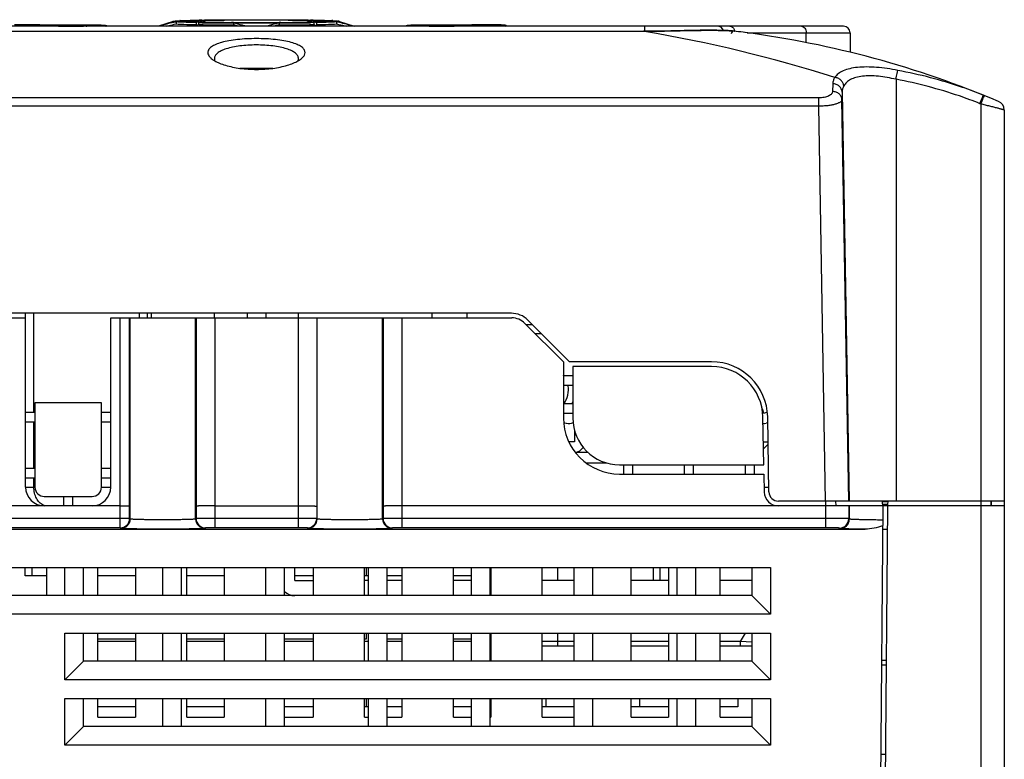
# Model space of a CAD drawing. Units: millimetres. Extents: x -1415 to 49127, y 0 to 13752.
# Drawn here: x 826 to 932, y 915 to 994 of the extents above; entities that cross this region are included whole.
import ezdxf

# ---------------------------------------------------------------- set-up
doc = ezdxf.new("R2010")
doc.units = ezdxf.units.MM
doc.layers.add('00_COMPONENTS', color=7, linetype='Continuous')
doc.layers.add('7_ALL_FEATURES', color=7, linetype='Continuous')

msp = doc.modelspace()

# ---------------------------------------------------------------- linework, layer by layer
at = {"layer": '00_COMPONENTS', "color": 7, "linetype": 'Continuous'}
for p, q in [((914.4, 992.98), (788.8, 992.98)), ((810.1, 992.44), (893.01, 992.44)), ((810.19, 992.43), (893.01, 992.43)), ((893.01, 992.44), (893.01, 992.43)), ((893.44, 992.44), (893.01, 992.44)), ((893.01, 992.43), (893.1, 992.43)), ((893.1, 992.42), (893.02, 992.43)), ((893.1, 992.98), (893.1, 992.44)), ((893.1, 992.44), (893.1, 992.43)), ((902.69, 992.45), (902.7, 992.45)), ((902.7, 992.45), (902.72, 992.45)), ((902.72, 992.45), (902.73, 992.45)), ((902.73, 992.45), (902.74, 992.45)), ((904.08, 992.28), (915.1, 992.28)), ((910.42, 991.23), (910.42, 992.28)), ((915.1, 992.28), (915.1, 990.2)), ((849.84, 988.48), (853.36, 988.48)), ((920.02, 987.3), (920.02, 942.18)), ((913.25, 986.83), (913.23, 985.99)), ((914.25, 985.93), (915.02, 942.18)), ((911.75, 985.3), (791.46, 985.3)), ((911.75, 984.42), (911.75, 985.3)), ((914.97, 942.18), (914.23, 985.1)), ((911.75, 984.42), (791.46, 984.42)), ((912.47, 942.18), (911.75, 984.42)), ((929.1, 984.65), (929, 984.69)), ((929.1, 984.65), (929.1, 868.68)), ((931.6, 984.01), (931.6, 884.18)), ((878.87, 962.28), (797.35, 962.28)), ((824.91, 961.78), (826.91, 961.78)), ((826.91, 943.68), (826.91, 962.28)), ((827.79, 951.68), (827.79, 962.28)), ((836.02, 943.68), (836.02, 961.78)), ((836.02, 961.78), (878.91, 961.78)), ((837.04, 941.68), (837.04, 961.78)), ((838.04, 941.67), (838.04, 961.78)), ((838.1, 940.27), (838.1, 961.78)), ((839.04, 962.28), (839.04, 961.78)), ((839.91, 962.28), (839.91, 961.78)), ((840.35, 962.28), (840.35, 961.78)), ((845.1, 940.27), (845.1, 961.78)), ((845.15, 961.78), (845.15, 941.66)), ((847.1, 961.78), (847.1, 962.28)), ((847.14, 961.78), (847.15, 941.68)), ((850.6, 962.28), (850.6, 961.78)), ((852.6, 962.28), (852.6, 961.78)), ((856.06, 961.78), (856.05, 941.68)), ((856.1, 961.78), (856.1, 962.28)), ((858.06, 961.78), (858.05, 941.66)), ((858.1, 940.27), (858.1, 961.78)), ((865.1, 940.27), (865.1, 961.78)), ((865.15, 961.78), (865.15, 941.66)), ((867.14, 961.78), (867.15, 941.68)), ((870.35, 962.28), (870.35, 961.78)), ((874.1, 962.28), (874.1, 961.78)), ((880.33, 961.19), (884.44, 957.08)), ((880.44, 961.08), (881.1, 961.08)), ((885.1, 957.08), (880.63, 961.54)), ((882.1, 960.08), (881.44, 960.08)), ((884.44, 957.08), (884.44, 951.08)), ((900.29, 957.08), (885.1, 957.08)), ((900.28, 956.58), (885.44, 956.58)), ((885.44, 956.58), (885.44, 951.08)), ((885.44, 955.58), (884.44, 955.58)), ((884.44, 954.58), (885.44, 954.58)), ((827.91, 952.68), (827.91, 943.68)), ((835.02, 952.68), (827.91, 952.68)), ((835.02, 943.68), (835.02, 952.68)), ((885.44, 952.58), (884.44, 952.58)), ((827.91, 951.68), (826.91, 951.68)), ((836.02, 951.68), (835.02, 951.68)), ((884.44, 951.58), (885.44, 951.58)), ((905.73, 952.01), (905.85, 951.59)), ((905.87, 946.08), (905.78, 951.17)), ((905.85, 951.59), (906.25, 951.7)), ((906.43, 943.16), (906.29, 951.18)), ((826.91, 950.68), (827.91, 950.68)), ((827.79, 945.68), (827.79, 950.68)), ((835.02, 950.68), (836.02, 950.68)), ((884.46, 950.6), (884.75, 950.53)), ((906.3, 950.57), (906.13, 950.53)), ((885.64, 949.68), (885.64, 948.53)), ((885.64, 948.53), (885.01, 948.53)), ((905.82, 948.53), (906.33, 948.53)), ((906.34, 948.27), (905.84, 947.77)), ((887.08, 947.38), (885.72, 947.38)), ((886.84, 946.28), (889.05, 946.28)), ((890.44, 946.08), (905.87, 946.08)), ((890.87, 946.08), (890.87, 945.08)), ((891.87, 945.08), (891.87, 946.08)), ((897.37, 946.08), (897.37, 945.08)), ((898.37, 945.08), (898.37, 946.08)), ((903.87, 946.08), (903.87, 945.08)), ((904.87, 945.08), (904.87, 946.08)), ((827.91, 945.68), (826.91, 945.68)), ((836.02, 945.68), (835.02, 945.68)), ((890.44, 945.08), (905.88, 945.08)), ((905.88, 945.08), (905.92, 943.15)), ((826.91, 944.68), (827.91, 944.68)), ((827.79, 943.68), (827.79, 944.68)), ((835.02, 944.68), (836.02, 944.68)), ((826.91, 943.68), (827.91, 943.68)), ((828.91, 942.68), (834.02, 942.68)), ((830.97, 942.68), (830.97, 941.68)), ((831.97, 941.68), (831.97, 942.68)), ((835.02, 943.68), (836.02, 943.68)), ((905.91, 943.68), (906.42, 943.68)), ((837.04, 941.68), (790.73, 941.68)), ((837.04, 939.33), (837.04, 941.68)), ((838.04, 940.33), (838.04, 941.67)), ((845.15, 941.66), (845.15, 940.32)), ((847.15, 941.68), (847.15, 939.33)), ((847.15, 941.68), (856.05, 941.68)), ((856.05, 941.68), (856.05, 939.33)), ((858.05, 941.66), (858.05, 940.32)), ((865.15, 941.66), (865.15, 940.32)), ((931.6, 941.68), (867.15, 941.68)), ((867.15, 941.68), (867.15, 939.33)), ((931.6, 942.18), (907.43, 942.18)), ((912.47, 942.18), (912.47, 939.33)), ((913.54, 942.18), (913.57, 941.68)), ((913.62, 941.68), (913.59, 942.18)), ((914.97, 941.68), (914.97, 940.31)), ((915.02, 941.68), (915.02, 940.26)), ((918.6, 941.68), (918.25, 901.08)), ((919.15, 942.11), (918.55, 942.11)), ((919.11, 941.83), (918.6, 941.83)), ((919.11, 941.79), (918.6, 941.79)), ((919.1, 941.69), (918.75, 901.08)), ((930.2, 941.68), (930.18, 942.18)), ((930.2, 942.18), (930.2, 941.68)), ((838.04, 940.33), (790.73, 940.33)), ((838.1, 940.27), (838.04, 940.33)), ((845.15, 940.32), (845.1, 940.27)), ((856.05, 940.33), (847.15, 940.33)), ((858.1, 940.27), (858.05, 940.32)), ((865.15, 940.32), (865.1, 940.27)), ((912.47, 940.33), (867.15, 940.33)), ((915.02, 940.26), (914.97, 940.31)), ((786.48, 939.18), (916.72, 939.18)), ((837.04, 939.33), (790.73, 939.33)), ((837.1, 939.27), (837.04, 939.33)), ((846.15, 939.32), (846.1, 939.27)), ((856.05, 939.33), (847.15, 939.33)), ((857.1, 939.27), (857.05, 939.32)), ((866.15, 939.32), (866.1, 939.27)), ((912.47, 939.33), (867.15, 939.33)), ((914.02, 939.26), (913.97, 939.31)), ((918.58, 939.18), (919.08, 939.18)), ((795.2, 935.08), (906.6, 935.08)), ((826.85, 934.18), (826.85, 935.08)), ((827.6, 934.18), (827.6, 935.08)), ((829.14, 935.08), (829.14, 932.08)), ((831.1, 932.08), (831.1, 935.08)), ((833.1, 932.08), (833.1, 935.08)), ((834.65, 932.08), (834.65, 935.08)), ((838.65, 935.08), (838.65, 932.08)), ((841.6, 932.08), (841.6, 935.08)), ((843.6, 932.08), (843.6, 935.08)), ((844.16, 932.08), (844.16, 935.08)), ((848.16, 935.08), (848.16, 932.08)), ((852.6, 932.08), (852.6, 935.08)), ((854.6, 932.08), (854.6, 935.08)), ((855.7, 933.68), (855.7, 935.08)), ((857.66, 935.08), (857.66, 932.08)), ((863.17, 932.08), (863.17, 935.08)), ((863.35, 935.08), (863.35, 934.18)), ((863.6, 932.08), (863.6, 935.08)), ((865.6, 932.08), (865.6, 935.08)), ((867.17, 935.08), (867.17, 932.08)), ((872.67, 932.08), (872.67, 935.08)), ((874.6, 932.08), (874.6, 935.08)), ((876.6, 932.08), (876.6, 935.08)), ((876.67, 935.08), (876.67, 932.08)), ((882.18, 932.08), (882.18, 935.08)), ((883.8, 935.08), (883.8, 933.68)), ((885.6, 932.08), (885.6, 935.08)), ((887.6, 932.08), (887.6, 935.08)), ((891.69, 932.08), (891.69, 935.08)), ((894.03, 935.08), (894.03, 933.68)), ((894.8, 933.68), (894.8, 935.08)), ((895.69, 935.08), (895.69, 932.08)), ((896.6, 932.08), (896.6, 935.08)), ((898.6, 932.08), (898.6, 935.08)), ((901.19, 932.08), (901.19, 935.08)), ((904.6, 935.08), (904.6, 932.08)), ((906.6, 935.08), (906.6, 930.08)), ((829.14, 934.18), (826.85, 934.18)), ((838.65, 934.18), (834.65, 934.18)), ((848.16, 934.18), (844.16, 934.18)), ((857.66, 934.18), (855.7, 934.18)), ((855.7, 933.68), (857.66, 933.68)), ((863.6, 934.18), (863.17, 934.18)), ((863.6, 933.68), (863.17, 933.68)), ((867.17, 934.18), (865.6, 934.18)), ((867.17, 933.68), (865.6, 933.68)), ((874.6, 934.18), (872.67, 934.18)), ((874.6, 933.68), (872.67, 933.68)), ((876.67, 933.68), (876.6, 933.68)), ((885.6, 933.68), (882.18, 933.68)), ((895.69, 933.68), (891.69, 933.68)), ((904.6, 933.68), (901.19, 933.68)), ((904.6, 932.08), (797.2, 932.08)), ((904.6, 932.08), (906.6, 930.08)), ((906.6, 930.08), (795.2, 930.08)), ((831.1, 923.08), (831.1, 928.08)), ((831.1, 928.08), (906.6, 928.08)), ((833.1, 925.08), (833.1, 928.08)), ((834.65, 925.08), (834.65, 928.08)), ((838.65, 928.08), (838.65, 925.08)), ((841.6, 925.08), (841.6, 928.08)), ((843.6, 925.08), (843.6, 928.08)), ((844.16, 925.08), (844.16, 928.08)), ((848.16, 928.08), (848.16, 925.08)), ((852.6, 925.08), (852.6, 928.08)), ((854.6, 925.08), (854.6, 928.08)), ((857.66, 928.08), (857.66, 925.08)), ((863.17, 925.08), (863.17, 928.08)), ((863.35, 928.08), (863.35, 927.43)), ((863.6, 925.08), (863.6, 928.08)), ((865.6, 925.08), (865.6, 928.08)), ((867.17, 928.08), (867.17, 925.08)), ((872.67, 925.08), (872.67, 928.08)), ((874.6, 925.08), (874.6, 928.08)), ((876.6, 925.08), (876.6, 928.08)), ((876.67, 928.08), (876.67, 925.08)), ((882.18, 925.08), (882.18, 928.08)), ((883.8, 928.08), (883.8, 926.68)), ((885.6, 925.08), (885.6, 928.08)), ((887.6, 925.08), (887.6, 928.08)), ((891.69, 925.08), (891.69, 928.08)), ((895.69, 928.08), (895.69, 925.08)), ((896.6, 925.08), (896.6, 928.08)), ((898.6, 925.08), (898.6, 928.08)), ((901.19, 925.08), (901.19, 928.08)), ((903.39, 927.18), (903.91, 928.08)), ((904.6, 928.08), (904.6, 925.08)), ((906.6, 928.08), (906.6, 923.08)), ((838.65, 927.43), (834.65, 927.43)), ((838.65, 927.18), (834.65, 927.18)), ((848.16, 927.43), (844.16, 927.43)), ((848.16, 927.18), (844.16, 927.18)), ((857.66, 927.43), (854.6, 927.43)), ((857.66, 927.18), (854.6, 927.18)), ((863.35, 927.43), (863.17, 927.43)), ((863.6, 927.18), (863.17, 927.18)), ((867.17, 927.43), (865.6, 927.43)), ((867.17, 927.18), (865.6, 927.18)), ((874.6, 927.43), (872.67, 927.43)), ((874.6, 927.18), (872.67, 927.18)), ((885.6, 927.18), (882.18, 927.18)), ((895.69, 927.18), (891.69, 927.18)), ((903.39, 927.18), (901.19, 927.18)), ((903.39, 926.68), (903.39, 927.18)), ((904.6, 927.12), (903.39, 927.18)), ((885.6, 926.68), (882.18, 926.68)), ((895.69, 926.68), (891.69, 926.68)), ((904.6, 926.68), (901.19, 926.68)), ((833.1, 925.08), (831.1, 923.08)), ((904.6, 925.08), (833.1, 925.08)), ((904.6, 925.08), (906.6, 923.08)), ((918.46, 925.18), (918.96, 925.18)), ((918.45, 924.68), (918.95, 924.68)), ((906.6, 923.08), (831.1, 923.08)), ((831.1, 921.08), (906.6, 921.08)), ((831.1, 916.08), (831.1, 921.08)), ((833.1, 918.08), (833.1, 921.08)), ((834.65, 919.08), (834.65, 921.08)), ((838.65, 921.08), (838.65, 919.08)), ((841.6, 918.08), (841.6, 921.08)), ((843.6, 918.08), (843.6, 921.08)), ((844.16, 919.08), (844.16, 921.08)), ((848.16, 921.08), (848.16, 919.08)), ((852.6, 918.08), (852.6, 921.08)), ((854.6, 918.08), (854.6, 921.08)), ((857.66, 921.08), (857.66, 919.08)), ((863.17, 919.08), (863.17, 921.08)), ((863.35, 921.08), (863.35, 920.18)), ((863.6, 918.08), (863.6, 921.08)), ((865.6, 918.08), (865.6, 921.08)), ((867.17, 921.08), (867.17, 919.08)), ((872.67, 919.08), (872.67, 921.08)), ((874.6, 918.08), (874.6, 921.08)), ((876.6, 918.08), (876.6, 921.08)), ((876.67, 921.08), (876.67, 919.08)), ((882.18, 919.08), (882.18, 921.08)), ((882.6, 920.18), (882.6, 921.08)), ((885.6, 918.08), (885.6, 921.08)), ((887.6, 918.08), (887.6, 921.08)), ((891.69, 919.08), (891.69, 921.08)), ((892.6, 920.18), (892.6, 921.08)), ((895.69, 921.08), (895.69, 919.08)), ((896.6, 918.08), (896.6, 921.08)), ((898.6, 918.08), (898.6, 921.08)), ((901.19, 919.08), (901.19, 921.08)), ((903.1, 921.08), (903.1, 920.18)), ((904.6, 921.08), (904.6, 918.08)), ((906.6, 921.08), (906.6, 916.08)), ((838.65, 920.18), (834.65, 920.18)), ((848.16, 920.18), (844.16, 920.18)), ((857.66, 920.18), (854.6, 920.18)), ((863.6, 920.18), (863.17, 920.18)), ((867.17, 920.18), (865.6, 920.18)), ((874.6, 920.18), (872.67, 920.18)), ((885.6, 920.18), (882.18, 920.18)), ((895.69, 920.18), (891.69, 920.18)), ((903.1, 920.18), (901.19, 920.18)), ((834.65, 919.08), (838.65, 919.08)), ((844.16, 919.08), (848.16, 919.08)), ((854.6, 919.08), (857.66, 919.08)), ((863.17, 919.08), (863.6, 919.08)), ((865.6, 919.08), (867.17, 919.08)), ((872.67, 919.08), (874.6, 919.08)), ((876.6, 919.08), (876.67, 919.08)), ((882.18, 919.08), (885.6, 919.08)), ((891.69, 919.08), (895.69, 919.08)), ((901.19, 919.08), (904.6, 919.08)), ((833.1, 918.08), (831.1, 916.08)), ((904.6, 918.08), (833.1, 918.08)), ((904.6, 918.08), (906.6, 916.08)), ((906.6, 916.08), (831.1, 916.08)), ((918.87, 915.08), (918.37, 915.08))]:
    msp.add_line(p, q, dxfattribs=at)
for points in [[(897.34, 992.5), (896.4, 992.48), (895.92, 992.47), (895.43, 992.46), (894.94, 992.45), (894.44, 992.45), (893.94, 992.44), (893.44, 992.44)], [(901.65, 992.52), (901.4, 992.53), (901.13, 992.53), (900.84, 992.54), (900.52, 992.54), (900.19, 992.54), (899.83, 992.54), (899.45, 992.54), (899.06, 992.54), (898.65, 992.53), (898.23, 992.52), (897.79, 992.51), (897.34, 992.5)], [(902.91, 992.42), (902.72, 992.45), (902.68, 992.45), (902.61, 992.46), (902.52, 992.47), (902.39, 992.48), (902.25, 992.49), (902.07, 992.5), (901.87, 992.51), (901.65, 992.52)], [(903.88, 992.3), (903.66, 992.33), (903.42, 992.36), (903.16, 992.39), (902.91, 992.42)]]:
    msp.add_lwpolyline(points, dxfattribs=at)
for centre, radius, start, end in [((867.31, 840.87), 153.73, 72.5278, 80.3427), ((900.9, 992.28), 0.7, 20.5907, 90), ((902.7, 992.15), 0.3, 83.1409, 176.7682), ((890.23, 888.49), 104.7, 82.517, 82.5261), ((890.23, 888.49), 104.7, 67.0906, 82.5126), ((914.4, 992.28), 0.7, 0, 90), ((1271.1, 977.48), 356.95, 178.6441, 178.777), ((930.6, 984.01), 1, 359.9996, 67.0896), ((878.87, 959.78), 2.5, 45, 90), ((878.91, 959.78), 2, 45, 90), ((900.28, 951.08), 5.5, 1, 90), ((900.29, 951.08), 6, 1, 90), ((882.48, 954.08), 2.5, 36.9077, 38.1478), ((882.48, 954.08), 2.5, 323.1079, 11.5467), ((890.24, 950.65), 5.27, 155.6666, 158.5697), ((900.64, 950.65), 5.27, 15, 19.0826), ((890.44, 951.08), 6, 180, 270), ((885.04, 951.59), 1.1, 255, 293.1302), ((890.44, 951.08), 5, 180, 270), ((905.85, 951.59), 1.1, 266.9709, 285), ((885.64, 948.53), 1.1, 272.0496, 326.9122), ((828.91, 943.68), 2, 180, 270), ((828.91, 943.68), 1, 180, 270), ((834.02, 943.68), 1, 270, 0), ((907.42, 943.18), 1.5, 181, 270), ((907.43, 943.18), 1, 181, 270), ((916.6, 941.68), 2, 0, 14.4788), ((921.1, 941.68), 2, 165.5192, 179.5), ((837.04, 940.33), 1, 270.021, 359.979), ((837.1, 940.27), 1, 270.0238, 359.9762), ((846.1, 940.27), 1, 180.0238, 269.9762), ((846.15, 940.32), 1, 180.0238, 269.9762), ((857.05, 940.32), 1, 270.0238, 359.9762), ((857.1, 940.27), 1, 270.0238, 359.9762), ((866.1, 940.27), 1, 180.0238, 269.9762), ((866.15, 940.32), 1, 180.0238, 269.9762), ((913.97, 940.31), 1, 270.0238, 359.9762), ((914.02, 940.26), 1, 270.0238, 359.9762), ((855.7, 933.68), 1.6, 226.5008, 270)]:
    msp.add_arc(centre, radius, start, end, dxfattribs=at)
msp.add_ellipse((834.02, 943.68), major_axis=(1.7, 1.05), ratio=0.999659, start_param=-2.124462, end_param=-0.553666, dxfattribs=at)
for points, knots in [([(893.1, 992.43), (894.26, 992.43), (896.41, 992.48), (898.96, 992.54), (900.67, 992.54), (901.6, 992.52), (902.24, 992.49), (902.58, 992.46), (902.69, 992.45)], [0, 0, 0, 0, 0.360884, 0.67333, 0.798135, 0.896239, 0.964348, 1, 1, 1, 1]), ([(902.24, 992.98), (902.28, 992.98), (902.38, 992.96), (902.56, 992.86), (902.66, 992.72), (902.7, 992.63)], [0, 0, 0, 0, 0.230628, 0.471414, 1, 1, 1, 1]), ([(902.7, 992.63), (902.71, 992.61), (902.73, 992.55), (902.75, 992.49), (902.76, 992.44)], [0, 0, 0, 0, 0.245917, 1, 1, 1, 1]), ([(909.89, 992.98), (909.96, 992.98), (910.11, 992.93), (910.28, 992.77), (910.4, 992.54), (910.42, 992.37), (910.42, 992.28)], [0, 0, 0, 0, 0.218824, 0.457051, 0.720324, 1, 1, 1, 1]), ([(856.8, 990.16), (856.8, 990.22), (856.79, 990.32), (856.71, 990.48), (856.59, 990.63), (856.35, 990.83), (855.92, 991.05), (855.29, 991.26), (854.51, 991.43), (853.61, 991.56), (852.63, 991.63), (851.6, 991.66), (850.58, 991.63), (849.6, 991.56), (848.7, 991.43), (847.92, 991.26), (847.28, 991.05), (846.86, 990.83), (846.62, 990.63), (846.49, 990.48), (846.42, 990.32), (846.4, 990.22), (846.4, 990.16)], [0, 0, 0, 0, 0.013777, 0.028456, 0.044963, 0.063949, 0.11065, 0.169744, 0.240511, 0.321076, 0.408695, 0.500003, 0.591312, 0.67893, 0.759494, 0.830261, 0.889353, 0.936056, 0.955038, 0.971542, 0.986224, 1, 1, 1, 1]), ([(846.4, 990.16), (846.4, 990.07), (846.46, 989.87), (846.59, 989.71), (846.67, 989.63)], [0, 0, 0, 0, 0.451364, 1, 1, 1, 1]), ([(856.1, 989.5), (856.1, 989.55), (856.09, 989.65), (856.02, 989.81), (855.92, 989.95), (855.71, 990.15), (855.35, 990.37), (854.8, 990.58), (854.12, 990.75), (853.34, 990.88), (852.49, 990.95), (851.6, 990.98), (850.71, 990.95), (849.86, 990.88), (849.08, 990.75), (848.41, 990.58), (847.85, 990.37), (847.49, 990.15), (847.28, 989.95), (847.18, 989.81), (847.12, 989.65), (847.1, 989.55), (847.1, 989.5)], [0, 0, 0, 0, 0.015382, 0.031457, 0.049041, 0.068765, 0.11605, 0.17485, 0.244746, 0.324074, 0.410242, 0.500003, 0.589763, 0.675931, 0.755258, 0.825153, 0.883952, 0.931238, 0.950959, 0.96854, 0.984623, 1, 1, 1, 1]), ([(856.53, 989.63), (856.61, 989.7), (856.74, 989.87), (856.8, 990.07), (856.8, 990.16)], [0, 0, 0, 0, 0.54869, 1, 1, 1, 1]), ([(846.67, 989.63), (846.7, 989.59), (846.85, 989.46), (847.01, 989.35), (847.14, 989.28)], [0, 0, 0, 0, 0.223595, 1, 1, 1, 1]), ([(847.1, 989.5), (847.1, 989.48), (847.11, 989.4), (847.12, 989.33), (847.14, 989.28)], [0, 0, 0, 0, 0.243849, 1, 1, 1, 1]), ([(847.14, 989.28), (847.31, 989.18), (847.68, 989), (848.57, 988.69), (849.32, 988.55), (849.84, 988.47)], [0, 0, 0, 0, 0.201649, 0.438248, 1, 1, 1, 1]), ([(853.36, 988.47), (853.89, 988.55), (854.63, 988.69), (855.52, 989), (855.9, 989.18), (856.06, 989.28)], [0, 0, 0, 0, 0.561814, 0.798402, 1, 1, 1, 1]), ([(856.06, 989.28), (856.11, 989.3), (856.28, 989.41), (856.43, 989.53), (856.53, 989.63)], [0, 0, 0, 0, 0.277269, 1, 1, 1, 1]), ([(856.06, 989.28), (856.07, 989.3), (856.09, 989.37), (856.1, 989.44), (856.1, 989.5)], [0, 0, 0, 0, 0.258424, 1, 1, 1, 1]), ([(849.84, 988.47), (850.42, 988.4), (851.6, 988.32), (852.78, 988.4), (853.36, 988.47)], [0, 0, 0, 0, 0.499992, 1, 1, 1, 1]), ([(920.2, 988.25), (919.45, 988.4), (918.34, 988.56), (916.9, 988.63), (915.94, 988.59), (915.1, 988.46), (914.39, 988.24), (913.84, 987.93), (913.57, 987.65), (913.47, 987.5)], [0, 0, 0, 0, 0.324302, 0.474774, 0.611904, 0.732814, 0.836426, 0.924087, 1, 1, 1, 1]), ([(920.02, 987.3), (920.06, 987.51), (920.12, 987.83), (920.18, 988.15), (920.2, 988.25)], [0, 0, 0, 0, 0.659674, 1, 1, 1, 1]), ([(929.37, 985.6), (928.63, 985.9), (925.65, 987.01), (922.55, 987.81), (920.2, 988.25)], [0, 0, 0, 0, 0.250126, 1, 1, 1, 1]), ([(913.47, 987.5), (913.4, 987.4), (913.3, 987.18), (913.26, 986.94), (913.25, 986.83)], [0, 0, 0, 0, 0.512669, 1, 1, 1, 1]), ([(914.43, 986.59), (914.42, 986.71), (914.35, 986.94), (914.13, 987.22), (913.82, 987.43), (913.58, 987.49), (913.47, 987.5)], [0, 0, 0, 0, 0.24302, 0.493913, 0.748239, 1, 1, 1, 1]), ([(920.02, 987.3), (919.39, 987.44), (918.47, 987.61), (917.27, 987.68), (916.46, 987.64), (915.76, 987.52), (915.17, 987.3), (914.72, 987), (914.51, 986.73), (914.43, 986.59)], [0, 0, 0, 0, 0.321526, 0.47121, 0.607667, 0.727968, 0.831449, 0.920381, 1, 1, 1, 1]), ([(929, 984.69), (928.27, 984.99), (925.35, 986.07), (922.31, 986.86), (920.02, 987.3)], [0, 0, 0, 0, 0.250124, 1, 1, 1, 1]), ([(913.23, 985.99), (913.23, 985.95), (913.21, 985.86), (913.13, 985.73), (912.99, 985.62), (912.74, 985.47), (912.31, 985.34), (911.95, 985.3), (911.75, 985.3)], [0, 0, 0, 0, 0.073364, 0.156387, 0.254897, 0.371794, 0.660142, 1, 1, 1, 1]), ([(914.23, 985.1), (914.23, 985.22), (914.17, 985.46), (913.95, 985.75), (913.62, 985.95), (913.36, 985.99), (913.23, 985.99)], [0, 0, 0, 0, 0.239272, 0.485222, 0.739768, 1, 1, 1, 1]), ([(914.25, 985.93), (914.25, 986.04), (914.19, 986.29), (913.96, 986.58), (913.64, 986.78), (913.38, 986.83), (913.25, 986.83)], [0, 0, 0, 0, 0.240341, 0.486694, 0.740789, 1, 1, 1, 1]), ([(914.43, 986.59), (914.38, 986.49), (914.29, 986.27), (914.25, 986.04), (914.25, 985.93)], [0, 0, 0, 0, 0.507801, 1, 1, 1, 1]), ([(914.23, 985.1), (914.23, 984.99), (914.1, 984.88), (913.94, 984.79), (913.76, 984.71), (913.49, 984.62), (913.12, 984.53), (912.7, 984.47), (912.23, 984.43), (911.91, 984.42), (911.75, 984.42)], [0, 0, 0, 0, 0.117611, 0.16188, 0.212605, 0.332988, 0.476635, 0.639523, 0.816167, 1, 1, 1, 1]), ([(929, 984.69), (929.02, 984.75), (929.07, 984.87), (929.14, 985.04), (929.2, 985.2), (929.25, 985.31), (929.28, 985.4), (929.3, 985.45), (929.32, 985.5), (929.34, 985.53), (929.35, 985.56), (929.36, 985.58), (929.37, 985.59), (929.37, 985.6), (929.37, 985.6), (929.37, 985.6), (929.37, 985.6)], [0, 0, 0, 0, 0.195875, 0.383903, 0.556731, 0.708034, 0.773763, 0.832047, 0.882326, 0.924117, 0.957056, 0.980799, 0.989153, 0.995143, 0.998756, 1, 1, 1, 1]), ([(929.1, 984.65), (929.15, 984.76), (929.23, 984.97), (929.34, 985.24), (929.42, 985.43), (929.46, 985.53), (929.47, 985.56)], [0, 0, 0, 0, 0.361792, 0.674207, 0.896617, 1, 1, 1, 1]), ([(929.47, 985.56), (929.47, 985.56), (929.48, 985.56), (929.48, 985.56), (929.48, 985.56)], [0, 0, 0, 0, 0.744216, 1, 1, 1, 1]), ([(931.6, 984.01), (931.6, 984.02), (931.6, 984.02), (931.59, 984.02), (931.57, 984.02), (931.55, 984.03), (931.52, 984.04), (931.47, 984.05), (931.4, 984.07), (931.29, 984.1), (931.16, 984.13), (931.02, 984.17), (930.85, 984.22), (930.67, 984.26), (930.4, 984.33), (930.04, 984.42), (929.58, 984.54), (929.26, 984.61), (929.1, 984.65)], [0, 0, 0, 0, 0.001368, 0.005179, 0.011443, 0.020148, 0.031276, 0.044789, 0.078792, 0.121768, 0.173205, 0.232533, 0.299087, 0.372167, 0.451018, 0.622867, 0.808108, 1, 1, 1, 1]), ([(828.79, 941.76), (828.64, 941.83), (828.35, 942.04), (828.04, 942.49), (827.84, 943.05), (827.79, 943.47), (827.79, 943.68)], [0, 0, 0, 0, 0.216198, 0.457617, 0.7221, 1, 1, 1, 1]), ([(829.1, 941.68), (829.08, 941.68), (828.97, 941.7), (828.86, 941.73), (828.79, 941.76)], [0, 0, 0, 0, 0.246976, 1, 1, 1, 1]), ([(837.04, 941.68), (837.1, 941.68), (837.23, 941.68), (837.41, 941.67), (837.58, 941.67), (837.73, 941.67), (837.84, 941.67), (837.91, 941.67), (837.95, 941.67), (837.99, 941.67), (838.01, 941.67), (838.03, 941.67), (838.03, 941.67), (838.04, 941.67)], [0, 0, 0, 0, 0.192898, 0.378691, 0.550128, 0.700941, 0.825397, 0.876244, 0.918832, 0.952787, 0.977762, 0.993538, 1, 1, 1, 1]), ([(847.15, 941.68), (847.02, 941.68), (846.77, 941.68), (846.4, 941.67), (846.06, 941.67), (845.77, 941.67), (845.55, 941.67), (845.4, 941.67), (845.32, 941.66), (845.25, 941.66), (845.2, 941.66), (845.17, 941.66), (845.16, 941.66), (845.15, 941.66)], [0, 0, 0, 0, 0.192941, 0.378674, 0.550133, 0.700937, 0.825394, 0.876244, 0.918839, 0.952784, 0.977765, 0.993539, 1, 1, 1, 1]), ([(856.05, 941.68), (856.18, 941.68), (856.43, 941.68), (856.8, 941.67), (857.14, 941.67), (857.44, 941.67), (857.65, 941.67), (857.8, 941.67), (857.89, 941.66), (857.95, 941.66), (858, 941.66), (858.03, 941.66), (858.05, 941.66), (858.05, 941.66)], [0, 0, 0, 0, 0.192941, 0.378675, 0.550134, 0.700938, 0.825395, 0.876245, 0.91884, 0.952785, 0.977766, 0.99354, 1, 1, 1, 1]), ([(867.15, 941.68), (867.02, 941.68), (866.77, 941.68), (866.4, 941.67), (866.06, 941.67), (865.77, 941.67), (865.55, 941.67), (865.4, 941.67), (865.32, 941.66), (865.25, 941.66), (865.2, 941.66), (865.17, 941.66), (865.16, 941.66), (865.15, 941.66)], [0, 0, 0, 0, 0.192941, 0.378674, 0.550133, 0.700937, 0.825394, 0.876244, 0.918839, 0.952784, 0.977765, 0.993539, 1, 1, 1, 1]), ([(845.1, 940.27), (845.1, 940.26), (845.09, 940.26), (845.08, 940.26), (845.05, 940.25), (845.01, 940.25), (844.93, 940.24), (844.81, 940.24), (844.66, 940.23), (844.48, 940.22), (844.28, 940.22), (843.96, 940.21), (843.5, 940.2), (842.91, 940.19), (842.27, 940.19), (841.6, 940.19), (840.94, 940.19), (840.29, 940.19), (839.7, 940.2), (839.25, 940.21), (838.93, 940.22), (838.72, 940.22), (838.54, 940.23), (838.4, 940.24), (838.28, 940.24), (838.2, 940.25), (838.15, 940.25), (838.13, 940.26), (838.11, 940.26), (838.1, 940.26), (838.1, 940.27)], [0, 0, 0, 0, 0.001149, 0.003401, 0.006798, 0.011345, 0.02386, 0.040843, 0.062142, 0.087557, 0.116853, 0.149754, 0.225107, 0.310789, 0.403582, 0.5, 0.596417, 0.689211, 0.774893, 0.850246, 0.883147, 0.912443, 0.937858, 0.959157, 0.976139, 0.988655, 0.993202, 0.996599, 0.998851, 1, 1, 1, 1]), ([(847.15, 940.33), (847.02, 940.33), (846.77, 940.33), (846.4, 940.33), (846.06, 940.33), (845.77, 940.33), (845.55, 940.33), (845.4, 940.32), (845.32, 940.32), (845.25, 940.32), (845.2, 940.32), (845.17, 940.32), (845.16, 940.32), (845.15, 940.32)], [0, 0, 0, 0, 0.192959, 0.378666, 0.550141, 0.700941, 0.8254, 0.876244, 0.918844, 0.952786, 0.977766, 0.993541, 1, 1, 1, 1]), ([(858.05, 940.32), (858.05, 940.32), (858.03, 940.32), (858, 940.32), (857.95, 940.32), (857.89, 940.32), (857.8, 940.32), (857.65, 940.33), (857.44, 940.33), (857.14, 940.33), (856.8, 940.33), (856.43, 940.33), (856.18, 940.33), (856.05, 940.33)], [0, 0, 0, 0, 0.00646, 0.022234, 0.047214, 0.081156, 0.123756, 0.1746, 0.299059, 0.449859, 0.621334, 0.807041, 1, 1, 1, 1]), ([(865.1, 940.27), (865.1, 940.26), (865.09, 940.26), (865.08, 940.26), (865.05, 940.25), (865.01, 940.25), (864.93, 940.24), (864.81, 940.24), (864.66, 940.23), (864.48, 940.22), (864.28, 940.22), (863.96, 940.21), (863.5, 940.2), (862.91, 940.19), (862.27, 940.19), (861.6, 940.19), (860.94, 940.19), (860.29, 940.19), (859.7, 940.2), (859.25, 940.21), (858.93, 940.22), (858.72, 940.22), (858.54, 940.23), (858.4, 940.24), (858.28, 940.24), (858.2, 940.25), (858.15, 940.25), (858.13, 940.26), (858.11, 940.26), (858.1, 940.26), (858.1, 940.27)], [0, 0, 0, 0, 0.001149, 0.003401, 0.006798, 0.011345, 0.02386, 0.040843, 0.062142, 0.087557, 0.116853, 0.149754, 0.225107, 0.310789, 0.403582, 0.5, 0.596417, 0.689211, 0.774893, 0.850246, 0.883147, 0.912443, 0.937858, 0.959157, 0.976139, 0.988655, 0.993202, 0.996599, 0.998851, 1, 1, 1, 1]), ([(867.15, 940.33), (867.02, 940.33), (866.77, 940.33), (866.4, 940.33), (866.06, 940.33), (865.77, 940.33), (865.55, 940.33), (865.4, 940.32), (865.32, 940.32), (865.25, 940.32), (865.2, 940.32), (865.17, 940.32), (865.16, 940.32), (865.15, 940.32)], [0, 0, 0, 0, 0.192959, 0.378666, 0.550141, 0.700941, 0.8254, 0.876244, 0.918844, 0.952786, 0.977766, 0.993541, 1, 1, 1, 1]), ([(914.97, 940.31), (914.97, 940.31), (914.96, 940.31), (914.95, 940.31), (914.94, 940.31), (914.9, 940.31), (914.84, 940.31), (914.76, 940.32), (914.65, 940.32), (914.53, 940.32), (914.38, 940.32), (914.15, 940.33), (913.83, 940.33), (913.41, 940.33), (912.95, 940.33), (912.63, 940.33), (912.47, 940.33)], [0, 0, 0, 0, 0.00209, 0.006496, 0.013228, 0.022278, 0.047263, 0.081206, 0.123806, 0.174648, 0.233267, 0.299101, 0.449892, 0.621357, 0.807053, 1, 1, 1, 1]), ([(918.59, 940.16), (918.34, 940.16), (917.87, 940.17), (917.19, 940.18), (916.59, 940.19), (916.13, 940.2), (915.82, 940.21), (915.62, 940.21), (915.44, 940.22), (915.3, 940.23), (915.19, 940.24), (915.11, 940.24), (915.06, 940.25), (915.04, 940.25), (915.03, 940.26), (915.02, 940.26), (915.02, 940.26)], [0, 0, 0, 0, 0.205886, 0.396701, 0.567699, 0.714631, 0.777903, 0.833845, 0.882104, 0.922392, 0.954455, 0.978116, 0.986752, 0.993255, 0.997642, 1, 1, 1, 1]), ([(918.58, 939.56), (918.28, 939.45), (917.68, 939.26), (917.04, 939.18), (916.72, 939.18)], [0, 0, 0, 0, 0.500226, 1, 1, 1, 1]), ([(846.1, 939.27), (846.1, 939.26), (846.09, 939.26), (846.07, 939.26), (846.04, 939.25), (846, 939.25), (845.95, 939.25), (845.86, 939.24), (845.72, 939.24), (845.53, 939.23), (845.3, 939.22), (845.04, 939.22), (844.63, 939.21), (844.05, 939.2), (843.28, 939.19), (842.46, 939.19), (841.6, 939.19), (840.74, 939.19), (839.92, 939.19), (839.16, 939.2), (838.58, 939.21), (838.16, 939.22), (837.9, 939.22), (837.67, 939.23), (837.48, 939.24), (837.35, 939.24), (837.26, 939.25), (837.21, 939.25), (837.17, 939.25), (837.13, 939.26), (837.12, 939.26), (837.11, 939.26), (837.1, 939.27)], [0, 0, 0, 0, 0.001098, 0.003325, 0.006706, 0.011242, 0.016927, 0.023746, 0.040724, 0.062022, 0.08744, 0.116743, 0.149652, 0.225027, 0.310734, 0.403554, 0.5, 0.596445, 0.689266, 0.774973, 0.850347, 0.883257, 0.912559, 0.937977, 0.959275, 0.976253, 0.983073, 0.988758, 0.993294, 0.996675, 0.998902, 1, 1, 1, 1]), ([(847.15, 939.33), (847.09, 939.33), (846.96, 939.33), (846.78, 939.33), (846.61, 939.33), (846.46, 939.33), (846.35, 939.33), (846.28, 939.32), (846.23, 939.32), (846.2, 939.32), (846.18, 939.32), (846.16, 939.32), (846.15, 939.32), (846.15, 939.32)], [0, 0, 0, 0, 0.192896, 0.378542, 0.549964, 0.700718, 0.825145, 0.87598, 0.918579, 0.952535, 0.977547, 0.993381, 1, 1, 1, 1]), ([(857.05, 939.32), (857.05, 939.32), (857.04, 939.32), (857.03, 939.32), (857, 939.32), (856.97, 939.32), (856.93, 939.32), (856.85, 939.33), (856.75, 939.33), (856.6, 939.33), (856.43, 939.33), (856.24, 939.33), (856.12, 939.33), (856.05, 939.33)], [0, 0, 0, 0, 0.006622, 0.022452, 0.047461, 0.081418, 0.124018, 0.174853, 0.299281, 0.450036, 0.621458, 0.807104, 1, 1, 1, 1]), ([(866.1, 939.27), (866.1, 939.26), (866.09, 939.26), (866.07, 939.26), (866.04, 939.25), (866, 939.25), (865.95, 939.25), (865.86, 939.24), (865.72, 939.24), (865.53, 939.23), (865.3, 939.22), (865.04, 939.22), (864.63, 939.21), (864.05, 939.2), (863.28, 939.19), (862.46, 939.19), (861.6, 939.19), (860.74, 939.19), (859.92, 939.19), (859.16, 939.2), (858.58, 939.21), (858.16, 939.22), (857.9, 939.22), (857.67, 939.23), (857.48, 939.24), (857.35, 939.24), (857.26, 939.25), (857.21, 939.25), (857.17, 939.25), (857.13, 939.26), (857.12, 939.26), (857.11, 939.26), (857.1, 939.27)], [0, 0, 0, 0, 0.001098, 0.003325, 0.006706, 0.011242, 0.016927, 0.023746, 0.040724, 0.062022, 0.08744, 0.116743, 0.149652, 0.225027, 0.310734, 0.403554, 0.5, 0.596445, 0.689266, 0.774973, 0.850347, 0.883257, 0.912559, 0.937977, 0.959275, 0.976253, 0.983073, 0.988758, 0.993294, 0.996675, 0.998902, 1, 1, 1, 1]), ([(867.15, 939.33), (867.09, 939.33), (866.96, 939.33), (866.78, 939.33), (866.61, 939.33), (866.46, 939.33), (866.35, 939.33), (866.28, 939.32), (866.23, 939.32), (866.2, 939.32), (866.18, 939.32), (866.16, 939.32), (866.15, 939.32), (866.15, 939.32)], [0, 0, 0, 0, 0.192896, 0.378542, 0.549964, 0.700718, 0.825145, 0.87598, 0.918579, 0.952535, 0.977547, 0.993381, 1, 1, 1, 1]), ([(913.97, 939.31), (913.97, 939.31), (913.96, 939.31), (913.93, 939.31), (913.89, 939.31), (913.84, 939.32), (913.78, 939.32), (913.67, 939.32), (913.51, 939.33), (913.29, 939.33), (913.03, 939.33), (912.76, 939.33), (912.57, 939.33), (912.47, 939.33)], [0, 0, 0, 0, 0.006622, 0.022451, 0.047461, 0.081417, 0.124018, 0.174853, 0.299281, 0.450036, 0.621458, 0.807104, 1, 1, 1, 1]), ([(916.72, 939.18), (916.53, 939.18), (916.16, 939.18), (915.64, 939.19), (915.18, 939.2), (914.84, 939.21), (914.6, 939.22), (914.46, 939.22), (914.33, 939.23), (914.22, 939.24), (914.14, 939.24), (914.08, 939.25), (914.04, 939.25), (914.02, 939.26), (914.02, 939.26)], [0, 0, 0, 0, 0.215484, 0.409935, 0.580364, 0.724333, 0.785703, 0.839696, 0.886112, 0.924781, 0.955573, 0.978373, 0.993144, 1, 1, 1, 1])]:
    msp.add_open_spline(points, degree=3, knots=knots, dxfattribs=at)
at = {"layer": '7_ALL_FEATURES', "color": 7, "linetype": 'Continuous'}
for p, q in [((842.69, 993.48), (841.12, 992.98)), ((843.01, 993.43), (843.01, 993.22)), ((845.21, 993.42), (845.04, 993.42)), ((845.14, 993.37), (845.14, 993.16)), ((845.38, 993.42), (845.21, 993.42)), ((845.26, 993.57), (845.34, 993.57)), ((845.34, 993.57), (845.58, 993.57)), ((845.43, 993.15), (845.43, 993.36)), ((845.43, 993.36), (845.66, 993.36)), ((845.63, 993.63), (845.86, 993.63)), ((845.66, 993.36), (845.78, 993.36)), ((845.86, 993.63), (846.03, 993.64)), ((845.91, 993.42), (845.94, 993.41)), ((849.14, 993.38), (848.95, 993.38)), ((849.14, 993.32), (849.14, 993.11)), ((854.21, 993.38), (854.02, 993.38)), ((854.02, 993.32), (854.02, 993.11)), ((857.13, 993.64), (857.31, 993.63)), ((857.31, 993.63), (857.54, 993.63)), ((857.51, 993.36), (857.38, 993.36)), ((857.74, 993.36), (857.51, 993.36)), ((857.59, 993.57), (857.82, 993.57)), ((857.74, 993.36), (857.74, 993.15)), ((857.98, 993.42), (857.79, 993.42)), ((857.82, 993.57), (857.9, 993.57)), ((858.17, 993.43), (857.98, 993.42)), ((858.02, 993.37), (858.02, 993.16)), ((860.15, 993.43), (860.15, 993.22)), ((860.48, 993.48), (862.05, 992.98)), ((834.74, 993.07), (834.74, 993.07)), ((845.14, 993.16), (844.76, 992.98)), ((845.1, 993), (845.05, 992.98)), ((845.43, 993.15), (845.1, 993)), ((857.74, 993.15), (858.07, 993)), ((858.4, 992.98), (858.02, 993.16)), ((858.07, 993), (858.11, 992.98)), ((868.43, 993.07), (868.42, 993.07)), ((877.44, 993.11), (877.44, 993.11))]:
    msp.add_line(p, q, dxfattribs=at)
for centre, radius, start, end in [((844.38, 974.16), 19.44, 92.726, 92.9109), ((845.37, 992.91), 0.507, 77.0152, 88.8996), ((845.64, 993.11), 0.525, 103.0014, 107.0474), ((845.36, 992.89), 0.525, 72.9571, 77.0261), ((845.63, 993.12), 0.507, 91.0083, 103.0124), ((852.3, 1007.82), 15.76, 244.7426, 245.4227), ((850.7, 1320.28), 326.9, 269.1166, 269.6942), ((852.25, 1007.72), 15.64, 245.4227, 246.0884), ((850.49, 1316.14), 322.82, 269.1643, 269.7612), ((852.55, 1007.76), 15.68, 244.741, 246.2802), ((851.58, 1472.59), 479.22, 269.7085, 270.2915), ((851.58, 1491.64), 498.32, 269.7198, 270.2802), ((852.67, 1316.14), 322.82, 270.2388, 270.8357), ((852.9, 1278.49), 285.11, 270.2635, 270.9257), ((850.61, 1007.76), 15.68, 293.7228, 295.259), ((850.93, 1007.69), 15.6, 293.8061, 294.3042), ((850.89, 1007.76), 15.69, 294.3041, 294.737), ((850.86, 1007.84), 15.77, 294.7371, 295.2572), ((857.53, 993.13), 0.5, 88.0659, 89.045), ((857.53, 993.12), 0.507, 76.927, 88.0181), ((857.53, 993.11), 0.525, 72.9575, 76.9397), ((857.8, 992.89), 0.525, 102.9148, 107.0479), ((857.8, 992.91), 0.507, 91.0998, 102.9253), ((858.7, 972.48), 21.12, 87.1053, 87.3895), ((860.12, 992.37), 1.17, 72.2769, 78.5459), ((824.97, -337.43), 1330.54, 89.73336, 89.96777), ((825.22, -251.98), 1245.08, 89.5623, 89.97708), ((825.86, -156.53), 1149.64, 89.55743, 89.73551), ((834.53, 961.94), 31.13, 88.9398, 89.6209), ((850.78, 1342.66), 349.55, 269.1226, 269.7323), ((844.2, 972.51), 21.19, 74.9964, 76.5153), ((858.96, 972.51), 21.19, 103.4847, 105.0036), ((852.39, 1342.66), 349.55, 270.2677, 270.8774), ((868.7, 956.45), 36.62, 90.4278, 90.9896), ((877.5, -188.47), 1181.57, 90.26689, 90.44016), ((878.17, -308.7), 1301.81, 90.03196, 90.42866), ((878.25, -360.83), 1353.94, 90.03425, 90.26462), ((877.48, 963.87), 29.24, 89.3868, 90.0691), ((873.14, 1169.42), 176.4, 271.3991, 271.5695)]:
    msp.add_arc(centre, radius, start, end, dxfattribs=at)
for points, knots in [([(843.01, 993.43), (842.86, 993.4), (842.24, 993.27), (841.63, 993.11), (841.18, 992.98)], [0, 0, 0, 0, 0.249208, 1, 1, 1, 1]), ([(841.95, 992.98), (842.04, 993), (842.39, 993.09), (842.75, 993.17), (843.01, 993.22)], [0, 0, 0, 0, 0.250484, 1, 1, 1, 1]), ([(843.01, 993.43), (842.98, 993.43), (842.92, 993.44), (842.85, 993.44), (842.78, 993.45), (842.74, 993.45), (842.71, 993.46), (842.7, 993.46), (842.68, 993.47), (842.68, 993.47), (842.67, 993.47), (842.67, 993.48), (842.68, 993.48), (842.68, 993.48), (842.69, 993.48)], [0, 0, 0, 0, 0.259486, 0.478127, 0.655525, 0.791352, 0.84367, 0.885649, 0.917404, 0.939231, 0.952155, 0.961151, 0.975933, 1, 1, 1, 1]), ([(842.69, 993.48), (842.7, 993.49), (842.74, 993.5), (842.79, 993.51), (842.82, 993.52)], [0, 0, 0, 0, 0.308696, 1, 1, 1, 1]), ([(842.82, 993.52), (842.91, 993.53), (843.1, 993.55), (843.29, 993.56), (843.39, 993.57)], [0, 0, 0, 0, 0.461305, 1, 1, 1, 1]), ([(843.32, 993.42), (843.3, 993.42), (843.19, 993.42), (843.09, 993.43), (843.01, 993.43)], [0, 0, 0, 0, 0.279365, 1, 1, 1, 1]), ([(843.01, 993.22), (843.29, 993.2), (844, 993.18), (844.71, 993.16), (845.14, 993.16)], [0, 0, 0, 0, 0.393544, 1, 1, 1, 1]), ([(845.04, 993.42), (844.8, 993.43), (844.38, 993.44), (843.82, 993.46), (843.45, 993.47), (843.26, 993.49), (843.2, 993.49), (843.18, 993.49)], [0, 0, 0, 0, 0.386696, 0.691353, 0.903932, 0.970169, 1, 1, 1, 1]), ([(843.3, 993.48), (843.33, 993.49), (843.39, 993.5), (843.51, 993.51), (843.68, 993.52), (843.91, 993.53), (844.18, 993.54), (844.64, 993.55), (845, 993.56), (845.26, 993.57)], [0, 0, 0, 0, 0.03572, 0.098023, 0.18666, 0.301082, 0.440562, 0.604242, 1, 1, 1, 1]), ([(845.14, 993.37), (844.79, 993.37), (844.19, 993.39), (843.58, 993.4), (843.32, 993.42)], [0, 0, 0, 0, 0.573189, 1, 1, 1, 1]), ([(843.46, 993.57), (843.72, 993.58), (844.35, 993.61), (844.98, 993.62), (845.34, 993.63)], [0, 0, 0, 0, 0.420704, 1, 1, 1, 1]), ([(845.38, 993.42), (845.36, 993.42), (845.28, 993.42), (845.2, 993.39), (845.14, 993.37)], [0, 0, 0, 0, 0.246603, 1, 1, 1, 1]), ([(857.31, 993.58), (856.43, 993.59), (854.52, 993.61), (851.58, 993.62), (848.65, 993.61), (846.74, 993.59), (845.86, 993.58)], [0, 0, 0, 0, 0.230734, 0.500001, 0.769268, 1, 1, 1, 1]), ([(846.03, 993.64), (846.9, 993.65), (848.75, 993.67), (851.58, 993.67), (854.42, 993.67), (856.27, 993.65), (857.13, 993.64)], [0, 0, 0, 0, 0.234018, 0.5, 0.765983, 1, 1, 1, 1]), ([(850.43, 992.98), (850.32, 993.01), (849.9, 993.13), (849.47, 993.25), (849.14, 993.32)], [0, 0, 0, 0, 0.25074, 1, 1, 1, 1]), ([(854.02, 993.32), (853.91, 993.3), (853.48, 993.19), (853.05, 993.07), (852.74, 992.98)], [0, 0, 0, 0, 0.249261, 1, 1, 1, 1]), ([(858.02, 993.37), (858, 993.37), (857.93, 993.41), (857.85, 993.42), (857.79, 993.42)], [0, 0, 0, 0, 0.256432, 1, 1, 1, 1]), ([(857.82, 993.63), (858.18, 993.62), (858.79, 993.61), (859.4, 993.59), (859.66, 993.57)], [0, 0, 0, 0, 0.575513, 1, 1, 1, 1]), ([(857.9, 993.57), (858.13, 993.56), (858.55, 993.55), (859.1, 993.54), (859.5, 993.52), (859.71, 993.5), (859.8, 993.49)], [0, 0, 0, 0, 0.365353, 0.657294, 0.87022, 1, 1, 1, 1]), ([(859.84, 993.42), (859.58, 993.4), (858.98, 993.39), (858.37, 993.37), (858.02, 993.37)], [0, 0, 0, 0, 0.426811, 1, 1, 1, 1]), ([(858.02, 993.16), (858.45, 993.16), (859.16, 993.18), (859.87, 993.2), (860.15, 993.22)], [0, 0, 0, 0, 0.606456, 1, 1, 1, 1]), ([(859.95, 993.49), (859.96, 993.49), (859.99, 993.5), (859.96, 993.49), (859.93, 993.49), (859.87, 993.48), (859.8, 993.48), (859.71, 993.47), (859.61, 993.47), (859.45, 993.46), (859.22, 993.45), (858.91, 993.44), (858.55, 993.43), (858.3, 993.43), (858.17, 993.43)], [0, 0, 0, 0, 0.017389, 0.023347, 0.043512, 0.074125, 0.113566, 0.160964, 0.215773, 0.277631, 0.421461, 0.590744, 0.784039, 1, 1, 1, 1]), ([(859.77, 993.57), (859.87, 993.56), (860.07, 993.55), (860.27, 993.53), (860.35, 993.51)], [0, 0, 0, 0, 0.536434, 1, 1, 1, 1]), ([(859.8, 993.49), (859.8, 993.49), (859.83, 993.49), (859.85, 993.49), (859.86, 993.48)], [0, 0, 0, 0, 0.317978, 1, 1, 1, 1]), ([(860.15, 993.43), (860.13, 993.43), (860.02, 993.42), (859.92, 993.42), (859.84, 993.42)], [0, 0, 0, 0, 0.220412, 1, 1, 1, 1]), ([(860.48, 993.48), (860.48, 993.48), (860.49, 993.48), (860.49, 993.48), (860.49, 993.47), (860.49, 993.47), (860.48, 993.47), (860.47, 993.46), (860.45, 993.46), (860.43, 993.45), (860.38, 993.45), (860.32, 993.44), (860.24, 993.44), (860.18, 993.43), (860.15, 993.43)], [0, 0, 0, 0, 0.024066, 0.038848, 0.047844, 0.060769, 0.082596, 0.114351, 0.15633, 0.208648, 0.344476, 0.521874, 0.740514, 1, 1, 1, 1]), ([(861.99, 992.98), (861.83, 993.02), (861.23, 993.19), (860.61, 993.34), (860.15, 993.43)], [0, 0, 0, 0, 0.250812, 1, 1, 1, 1]), ([(860.15, 993.22), (860.24, 993.2), (860.6, 993.13), (860.95, 993.04), (861.21, 992.98)], [0, 0, 0, 0, 0.249525, 1, 1, 1, 1]), ([(825.72, 993.08), (826.54, 993.06), (828.35, 993.02), (830.17, 993), (831.16, 992.99)], [0, 0, 0, 0, 0.451281, 1, 1, 1, 1]), ([(831.16, 992.99), (831.15, 992.99), (831.13, 992.99), (831.11, 992.98), (831.11, 992.98)], [0, 0, 0, 0, 0.74007, 1, 1, 1, 1]), ([(831.16, 992.99), (831.55, 992.99), (832.28, 992.98), (833.01, 992.99), (833.35, 993)], [0, 0, 0, 0, 0.52388, 1, 1, 1, 1]), ([(833.35, 993), (833.54, 993), (834.19, 993.01), (834.83, 993.03), (835.28, 993.04)], [0, 0, 0, 0, 0.293856, 1, 1, 1, 1]), ([(835.28, 993.04), (835.3, 993.04), (835.32, 993.05), (835.35, 993.05), (835.37, 993.05), (835.38, 993.05), (835.39, 993.05), (835.39, 993.05), (835.39, 993.05), (835.38, 993.05), (835.37, 993.06), (835.36, 993.06), (835.35, 993.06), (835.32, 993.06), (835.27, 993.06), (835.2, 993.06), (835.08, 993.07), (834.92, 993.07), (834.8, 993.07), (834.74, 993.07)], [0, 0, 0, 0, 0.05492, 0.096448, 0.124055, 0.132566, 0.137575, 0.139357, 0.142006, 0.14805, 0.157605, 0.170675, 0.187248, 0.230754, 0.287677, 0.357496, 0.532817, 0.749878, 1, 1, 1, 1]), ([(835.47, 993.05), (835.42, 993.06), (835.3, 993.06), (835.18, 993.06), (835.11, 993.06)], [0, 0, 0, 0, 0.427979, 1, 1, 1, 1]), ([(835.28, 993.04), (835.34, 993.04), (835.42, 993.02), (835.49, 992.99), (835.51, 992.98)], [0, 0, 0, 0, 0.745435, 1, 1, 1, 1]), ([(835.66, 992.98), (835.64, 992.99), (835.58, 993.02), (835.52, 993.04), (835.47, 993.05)], [0, 0, 0, 0, 0.269207, 1, 1, 1, 1]), ([(868.07, 993.07), (868.02, 993.06), (867.93, 993.06), (867.81, 993.06), (867.67, 993.05), (867.57, 993.01), (867.51, 992.98)], [0, 0, 0, 0, 0.261828, 0.455524, 0.626741, 1, 1, 1, 1]), ([(867.88, 993.04), (867.82, 993.04), (867.74, 993.02), (867.67, 992.99), (867.65, 992.98)], [0, 0, 0, 0, 0.745435, 1, 1, 1, 1]), ([(868.43, 993.07), (868.37, 993.07), (868.25, 993.07), (868.08, 993.07), (867.97, 993.06), (867.89, 993.06), (867.85, 993.06), (867.82, 993.06), (867.8, 993.06), (867.79, 993.06), (867.78, 993.05), (867.78, 993.05), (867.77, 993.05), (867.78, 993.05), (867.78, 993.05), (867.79, 993.05), (867.81, 993.05), (867.84, 993.05), (867.87, 993.04), (867.88, 993.04)], [0, 0, 0, 0, 0.250127, 0.467196, 0.642517, 0.712335, 0.769259, 0.812765, 0.829337, 0.842405, 0.851958, 0.858001, 0.860649, 0.862431, 0.867438, 0.875948, 0.903553, 0.945079, 1, 1, 1, 1]), ([(867.88, 993.04), (868.01, 993.04), (868.66, 993.02), (869.3, 993), (869.81, 993)], [0, 0, 0, 0, 0.204415, 1, 1, 1, 1]), ([(869.81, 993), (870.16, 992.99), (870.89, 992.98), (871.62, 992.99), (872, 992.99)], [0, 0, 0, 0, 0.47612, 1, 1, 1, 1]), ([(872, 992.99), (873, 993), (874.81, 993.02), (876.63, 993.06), (877.44, 993.08)], [0, 0, 0, 0, 0.548719, 1, 1, 1, 1]), ([(872, 992.99), (872.01, 992.99), (872.03, 992.99), (872.05, 992.98), (872.06, 992.98)], [0, 0, 0, 0, 0.74007, 1, 1, 1, 1]), ([(877.97, 993.09), (878, 993.09), (878.12, 993.09), (877.96, 993.1), (877.88, 993.1), (877.69, 993.11), (877.55, 993.11), (877.44, 993.11)], [0, 0, 0, 0, 0.130767, 0.241838, 0.380441, 0.562239, 1, 1, 1, 1]), ([(878.39, 992.98), (878.33, 993.02), (878.24, 993.07), (878.13, 993.09), (878.04, 993.1), (877.93, 993.1), (877.84, 993.1), (877.79, 993.1)], [0, 0, 0, 0, 0.337934, 0.48163, 0.566273, 0.744076, 1, 1, 1, 1]), ([(877.97, 993.09), (878.02, 993.09), (878.12, 993.07), (878.2, 993.01), (878.23, 992.98)], [0, 0, 0, 0, 0.489317, 1, 1, 1, 1])]:
    msp.add_open_spline(points, degree=3, knots=knots, dxfattribs=at)
for points in [[(845.34, 993.63), (845.39, 993.63), (845.44, 993.62), (845.48, 993.61)], [(845.43, 993.36), (845.45, 993.38), (845.49, 993.39), (845.52, 993.4)], [(845.48, 993.61), (845.52, 993.6), (845.55, 993.59), (845.58, 993.57)], [(845.52, 993.4), (845.56, 993.41), (845.61, 993.41), (845.66, 993.41)], [(845.76, 993.61), (845.72, 993.63), (845.67, 993.63), (845.63, 993.63)], [(845.86, 993.58), (845.83, 993.59), (845.8, 993.6), (845.76, 993.61)], [(857.4, 993.61), (857.37, 993.6), (857.34, 993.59), (857.31, 993.58)], [(857.54, 993.63), (857.49, 993.63), (857.45, 993.63), (857.4, 993.61)], [(857.5, 993.41), (857.55, 993.41), (857.6, 993.41), (857.65, 993.4)], [(857.59, 993.57), (857.62, 993.59), (857.65, 993.6), (857.68, 993.61)], [(857.65, 993.4), (857.68, 993.39), (857.71, 993.38), (857.74, 993.36)], [(857.68, 993.61), (857.73, 993.62), (857.77, 993.63), (857.82, 993.63)], [(833.35, 993), (833.39, 992.99), (833.42, 992.99), (833.45, 992.98)], [(869.81, 993), (869.78, 992.99), (869.75, 992.99), (869.72, 992.98)]]:
    msp.add_open_spline(points, degree=3, dxfattribs=at)

doc.saveas('drawing.dxf')
